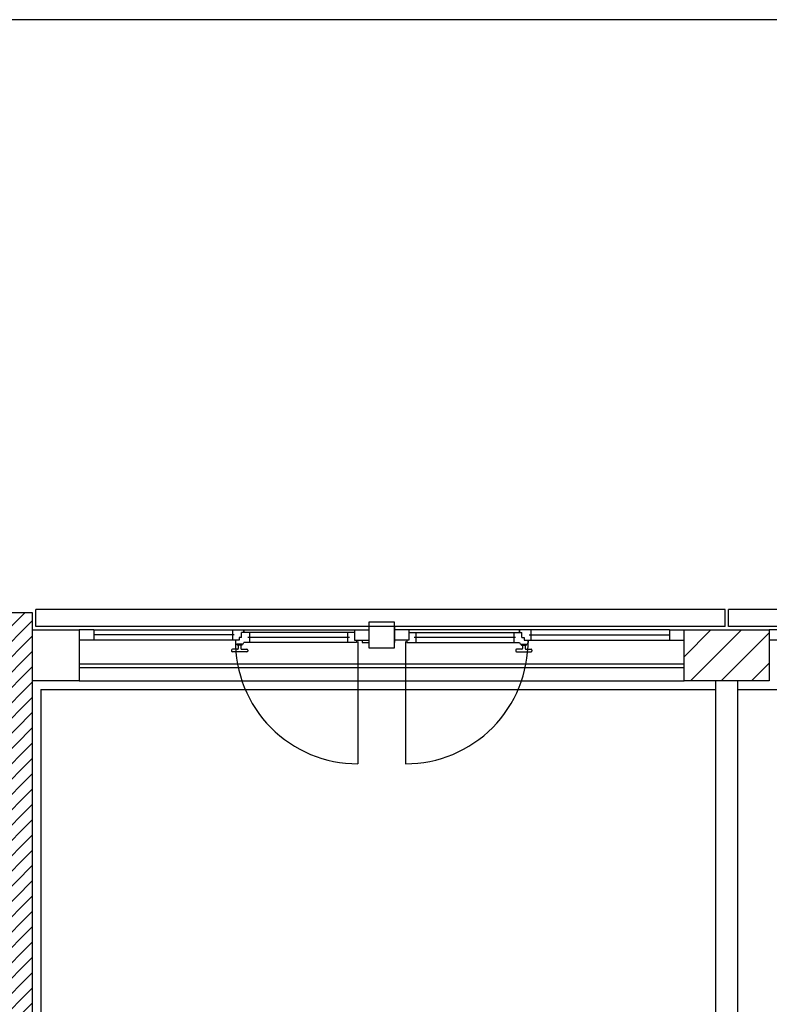
# Model space of a CAD drawing. Units: millimetres. Extents: x -7449 to -7320, y -13379 to -13282.
# Drawn here: x -7432 to -7428, y -13339 to -13333 of the extents above; entities that cross this region are included whole.
import ezdxf

# ---------------------------------------------------------------- set-up
doc = ezdxf.new("R2010")
doc.units = ezdxf.units.MM
doc.header["$LTSCALE"] = 2
doc.linetypes.add('LINEA [15]', pattern=[0.3, 0.2, -0.1])
doc.linetypes.add('TRATTEGGIATA', pattern=[0.2, 0.1, -0.1])
for name, color, linetype in [('02 APE-PILASTRI', 2, 'Continuous'), ('06 APE VARIO', 7, 'Continuous'), ('BLOCCHIMURATURA', 5, 'Continuous'), ('Cartongessi', 1, 'Continuous'), ('COIBENTE', 8, 'Continuous'), ('INFISSI_ESTERNI', 8, 'Continuous'), ('PANNELLIPREF', 3, 'Continuous')]:
    doc.layers.add(name, color=color, linetype=linetype)

msp = doc.modelspace()

# ---------------------------------------------------------------- hatches: boundary and pattern name
at = {"layer": '02 APE-PILASTRI', "linetype": 'LINEA [15]', "ltscale": 5}
h = msp.add_hatch(dxfattribs=at)
h.set_pattern_fill('ANSI31', color=3, scale=0.04)
h.set_pattern_definition([(45, (-7365.04972, -13334.3876), (-0.08980256, 0.08980256), [])])
h.paths.add_polyline_path([(-7427.7409, -13337.374), (-7427.7409, -13337.074), (-7428.2409, -13337.074), (-7428.2409, -13337.374)])
at = {"layer": '06 APE VARIO', "linetype": 'Continuous', "ltscale": 5}
h = msp.add_hatch(dxfattribs=at)
h.set_pattern_fill('ANSI31', color=256, scale=0.02)
h.set_pattern_definition([(45, (-7353.7117, -13360.86041), (-0.04490128, 0.04490128), [])])
h.paths.add_polyline_path([(-7432.0659, -13344.824), (-7432.0659, -13336.974), (-7433.6959, -13336.974), (-7433.6959, -13337.274), (-7432.2659, -13337.274), (-7432.2659, -13344.824)])

# ---------------------------------------------------------------- linework, layer by layer
at = {"color": 6}
msp.add_lwpolyline([(-7367.9087, -13333.4923), (-7448.7268, -13333.4923), (-7448.7268, -13375.7734), (-7367.9087, -13375.7734)], close=True, dxfattribs=at)
at = {"layer": '02 APE-PILASTRI', "linetype": 'Continuous', "ltscale": 5}
for p, q in [((-7432.0659, -13336.974), (-7433.6959, -13336.974)), ((-7432.0659, -13337.374), (-7432.0659, -13336.974)), ((-7432.0659, -13344.824), (-7432.0659, -13337.374))]:
    msp.add_line(p, q, dxfattribs=at)
msp.add_lwpolyline([(-7428.2409, -13337.374), (-7428.2409, -13337.074), (-7427.7409, -13337.074), (-7427.7409, -13337.374), (-7428.2409, -13337.374)], dxfattribs=at)
at = {"layer": 'BLOCCHIMURATURA', "color": 8, "linetype": 'Continuous'}
for p, q in [((-7431.7909, -13337.274), (-7428.2409, -13337.274)), ((-7431.7909, -13337.294), (-7428.2409, -13337.294))]:
    msp.add_line(p, q, dxfattribs=at)
at = {"layer": 'BLOCCHIMURATURA', "color": 8}
msp.add_line((-7431.7909, -13337.374), (-7428.2409, -13337.374), dxfattribs=at)
at = {"layer": 'Cartongessi'}
for p, q in [((-7428.0539, -13342.324), (-7428.0539, -13337.374)), ((-7427.9269, -13337.374), (-7427.9269, -13342.324))]:
    msp.add_line(p, q, dxfattribs=at)
at = {"layer": 'Cartongessi', "linetype": 'Continuous', "ltscale": 5}
msp.add_lwpolyline([(-7432.0659, -13337.074), (-7431.7909, -13337.074), (-7431.7909, -13337.374), (-7432.0659, -13337.374)], dxfattribs=at)
at = {"layer": 'COIBENTE', "linetype": 'Continuous'}
for p, q in [((-7432.0164, -13337.424), (-7428.0539, -13337.424)), ((-7432.0164, -13337.424), (-7432.0164, -13342.004)), ((-7427.9269, -13337.424), (-7424.0039, -13337.424))]:
    msp.add_line(p, q, dxfattribs=at)
at = {"layer": 'INFISSI_ESTERNI', "color": 8}
for p, q in [((-7430.0909, -13337.059), (-7430.0909, -13337.074)), ((-7430.0909, -13337.059), (-7430.0909, -13337.074)), ((-7429.9409, -13337.059), (-7429.9409, -13337.074)), ((-7429.9409, -13337.059), (-7429.9409, -13337.074)), ((-7431.7059, -13337.074), (-7431.7909, -13337.074)), ((-7431.7059, -13337.074), (-7430.1759, -13337.074)), ((-7431.7059, -13337.074), (-7431.7059, -13337.104)), ((-7430.8819, -13337.104), (-7431.7059, -13337.104)), ((-7431.7059, -13337.104), (-7431.7059, -13337.134)), ((-7430.8919, -13337.074), (-7430.8919, -13337.104)), ((-7430.8919, -13337.104), (-7430.8919, -13337.134)), ((-7430.8392, -13337.119), (-7430.8526, -13337.119)), ((-7430.8526, -13337.119), (-7430.8526, -13337.134)), ((-7430.8443, -13337.119), (-7430.8526, -13337.119)), ((-7430.8392, -13337.119), (-7430.8392, -13337.089)), ((-7430.8251, -13337.089), (-7430.8392, -13337.089)), ((-7430.8251, -13337.089), (-7430.8251, -13337.074)), ((-7430.8251, -13337.074), (-7430.8251, -13337.089)), ((-7430.1759, -13337.089), (-7430.8251, -13337.089)), ((-7430.2059, -13337.119), (-7430.8019, -13337.119)), ((-7430.7919, -13337.089), (-7430.7919, -13337.119)), ((-7430.7919, -13337.119), (-7430.7919, -13337.1482)), ((-7430.2159, -13337.089), (-7430.2159, -13337.119)), ((-7430.2159, -13337.119), (-7430.2159, -13337.149)), ((-7430.1759, -13337.074), (-7430.1759, -13337.134)), ((-7430.1759, -13337.074), (-7430.0909, -13337.074)), ((-7430.0909, -13337.074), (-7430.0909, -13337.134)), ((-7429.9409, -13337.074), (-7429.9409, -13337.134)), ((-7429.8559, -13337.074), (-7429.9409, -13337.074)), ((-7428.3259, -13337.074), (-7429.8559, -13337.074)), ((-7429.8559, -13337.074), (-7429.8559, -13337.134)), ((-7429.8559, -13337.089), (-7429.2067, -13337.089)), ((-7429.2299, -13337.119), (-7429.8259, -13337.119)), ((-7429.8159, -13337.089), (-7429.8159, -13337.119)), ((-7429.8159, -13337.119), (-7429.8159, -13337.149)), ((-7429.2399, -13337.089), (-7429.2399, -13337.119)), ((-7429.2399, -13337.119), (-7429.2399, -13337.1482)), ((-7429.2067, -13337.089), (-7429.2067, -13337.074)), ((-7429.2067, -13337.074), (-7429.2067, -13337.089)), ((-7429.2067, -13337.089), (-7429.1926, -13337.089)), ((-7429.1926, -13337.119), (-7429.1926, -13337.089)), ((-7429.1926, -13337.119), (-7429.1792, -13337.119)), ((-7429.1875, -13337.119), (-7429.1792, -13337.119)), ((-7429.1792, -13337.119), (-7429.1792, -13337.134)), ((-7429.1499, -13337.104), (-7428.3259, -13337.104)), ((-7429.1399, -13337.074), (-7429.1399, -13337.104)), ((-7429.1399, -13337.104), (-7429.1399, -13337.134)), ((-7428.3259, -13337.074), (-7428.3259, -13337.104)), ((-7428.3259, -13337.074), (-7428.2409, -13337.074)), ((-7428.3259, -13337.104), (-7428.3259, -13337.134)), ((-7427.6559, -13337.074), (-7427.7409, -13337.074)), ((-7431.7059, -13337.134), (-7431.7909, -13337.134)), ((-7430.8526, -13337.134), (-7431.7059, -13337.134)), ((-7430.875, -13337.134), (-7430.875, -13337.149)), ((-7430.8661, -13337.1582), (-7430.8661, -13337.1602)), ((-7430.8526, -13337.134), (-7430.8659, -13337.134)), ((-7430.8351, -13337.1582), (-7430.8651, -13337.1582)), ((-7430.8366, -13337.1632), (-7430.8636, -13337.1632)), ((-7430.8576, -13337.1632), (-7430.8576, -13337.1832)), ((-7430.8576, -13337.1632), (-7430.8576, -13337.1832)), ((-7430.8426, -13337.1632), (-7430.8426, -13337.1832)), ((-7430.8341, -13337.1582), (-7430.8341, -13337.1602)), ((-7430.1639, -13337.149), (-7430.8251, -13337.149)), ((-7430.1759, -13337.134), (-7430.0909, -13337.134)), ((-7430.1639, -13337.134), (-7430.1639, -13337.149)), ((-7430.1309, -13337.134), (-7430.1309, -13337.149)), ((-7430.1309, -13337.149), (-7430.0909, -13337.149)), ((-7430.0909, -13337.134), (-7430.0909, -13337.149)), ((-7429.8559, -13337.134), (-7429.9409, -13337.134)), ((-7429.9409, -13337.134), (-7429.9409, -13337.149)), ((-7429.8679, -13337.134), (-7429.8679, -13337.149)), ((-7429.8679, -13337.149), (-7429.2067, -13337.149)), ((-7429.1977, -13337.1582), (-7429.1977, -13337.1602)), ((-7429.1967, -13337.1582), (-7429.1667, -13337.1582)), ((-7429.1952, -13337.1632), (-7429.1682, -13337.1632)), ((-7429.1892, -13337.1632), (-7429.1892, -13337.1832)), ((-7429.1792, -13337.134), (-7428.3259, -13337.134)), ((-7429.1792, -13337.134), (-7429.1658, -13337.134)), ((-7429.1742, -13337.1632), (-7429.1742, -13337.1832)), ((-7429.1742, -13337.1632), (-7429.1742, -13337.1832)), ((-7429.1657, -13337.1582), (-7429.1657, -13337.1602)), ((-7429.1568, -13337.134), (-7429.1568, -13337.149)), ((-7428.3259, -13337.134), (-7428.2409, -13337.134)), ((-7427.6559, -13337.134), (-7427.7409, -13337.134)), ((-7430.8976, -13337.1932), (-7430.8976, -13337.1982)), ((-7430.8626, -13337.1882), (-7430.8926, -13337.1882)), ((-7430.8076, -13337.2032), (-7430.8926, -13337.2032)), ((-7430.8376, -13337.1882), (-7430.8076, -13337.1882)), ((-7430.8026, -13337.1932), (-7430.8026, -13337.1982)), ((-7429.2292, -13337.1932), (-7429.2292, -13337.1982)), ((-7429.1942, -13337.1882), (-7429.2242, -13337.1882)), ((-7429.2242, -13337.2032), (-7429.1392, -13337.2032)), ((-7429.1692, -13337.1882), (-7429.1392, -13337.1882)), ((-7429.1342, -13337.1932), (-7429.1342, -13337.1982))]:
    msp.add_line(p, q, dxfattribs=at)
at = {"layer": 'INFISSI_ESTERNI', "color": 8, "linetype": 'Continuous', "ltscale": 3}
for p, q in [((-7430.1564, -13337.1415), (-7430.1564, -13337.8601)), ((-7429.8754, -13337.1415), (-7429.8754, -13337.8601))]:
    msp.add_line(p, q, dxfattribs=at)
at = {"layer": 'INFISSI_ESTERNI', "color": 8}
msp.add_lwpolyline([(-7429.9409, -13337.029), (-7430.0909, -13337.029), (-7430.0909, -13337.179), (-7429.9409, -13337.179)], close=True, dxfattribs=at)
msp.add_lwpolyline([(-7429.9409, -13337.029), (-7430.0909, -13337.029), (-7430.0909, -13337.179), (-7429.9409, -13337.179)], close=True, dxfattribs=at)
at = {"layer": 'INFISSI_ESTERNI', "color": 8, "linetype": 'TRATTEGGIATA', "ltscale": 30}
for centre, start, end in [((-7430.1564, -13337.1415), 179.40205, 270), ((-7429.8754, -13337.1415), 270, 0.59795)]:
    msp.add_arc(centre, 0.7187, start, end, dxfattribs=at)
at = {"layer": 'INFISSI_ESTERNI', "color": 8}
for centre, radius, start, end in [((-7430.8651, -13337.1482), 0.01, 184.54035, 270), ((-7430.8631, -13337.1602), 0.003, 180, 270), ((-7430.8626, -13337.1832), 0.005, 270, 0), ((-7430.8376, -13337.1832), 0.005, 180, 270), ((-7430.8371, -13337.1602), 0.003, 270, 0), ((-7430.8351, -13337.1482), 0.01, 270, 355.45965), ((-7429.1967, -13337.1482), 0.01, 184.54035, 270), ((-7429.1947, -13337.1602), 0.003, 180, 270), ((-7429.1942, -13337.1832), 0.005, 270, 0), ((-7429.1692, -13337.1832), 0.005, 180, 270), ((-7429.1687, -13337.1602), 0.003, 270, 0), ((-7429.1667, -13337.1482), 0.01, 270, 355.45965), ((-7430.8926, -13337.1932), 0.005, 90, 180), ((-7430.8926, -13337.1982), 0.005, 180, 270), ((-7430.8076, -13337.1932), 0.005, 0, 90), ((-7430.8076, -13337.1982), 0.005, 270, 0), ((-7429.2242, -13337.1932), 0.005, 90, 180), ((-7429.2242, -13337.1982), 0.005, 180, 270), ((-7429.1392, -13337.1932), 0.005, 0, 90), ((-7429.1392, -13337.1982), 0.005, 270, 0)]:
    msp.add_arc(centre, radius, start, end, dxfattribs=at)
at = {"layer": 'PANNELLIPREF'}
for p, q in [((-7428.0009, -13336.954), (-7432.0459, -13336.954)), ((-7432.0459, -13337.054), (-7432.0459, -13336.954)), ((-7428.0009, -13337.054), (-7428.0009, -13336.954)), ((-7423.9509, -13336.954), (-7427.9809, -13336.954)), ((-7427.9809, -13337.054), (-7427.9809, -13336.954)), ((-7428.0009, -13337.054), (-7432.0459, -13337.054)), ((-7423.9509, -13337.054), (-7427.9809, -13337.054))]:
    msp.add_line(p, q, dxfattribs=at)

doc.saveas('drawing.dxf')
